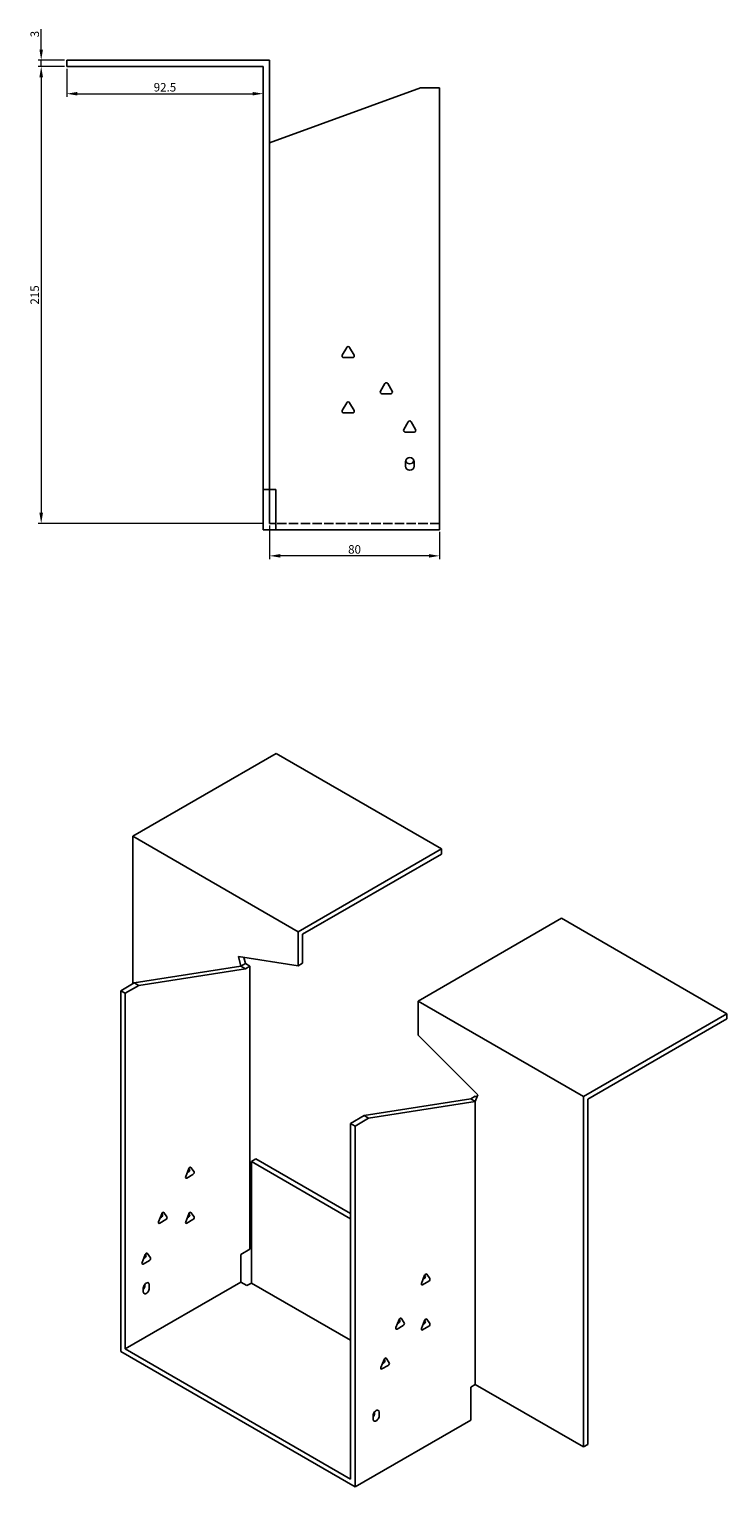
# Model space of a CAD drawing. Units: millimetres. Extents: x 813 to 1840, y 383 to 1350.
# Drawn here: x 1511 to 1840, y 383 to 1069 of the extents above; entities that cross this region are included whole.
import ezdxf

# ---------------------------------------------------------------- set-up
doc = ezdxf.new("R2010")
doc.units = ezdxf.units.MM
doc.linetypes.add('DASHED', pattern=[0.2067, 0.1654, -0.0413])
doc.layers.add('Dimensions', color=1, linetype='Continuous', lineweight=20)
doc.layers.add('Part', color=7, linetype='Continuous', lineweight=25)
doc.layers.add('Hidden', color=6, linetype='DASHED', lineweight=25, true_color=0xff00ff)
doc.styles.add('EU_style', font='arial.ttf')
doc.dimstyles.new('Dim_2D', dxfattribs={"dimtxt": 4, "dimasz": 5, "dimexe": 1.5, "dimexo": 1, "dimgap": 1, "dimtad": 1, "dimdec": 1, "dimdsep": 46, "dimtxsty": 'EU_style', "dimcen": 2.5, "dimclrd": 256, "dimclre": 256, "dimclrt": 256, "dimadec": 0, "dimazin": 0, "dimtfac": 1, "dimtdec": 1, "dimtmove": 0, "dimatfit": 3, "dimfxl": 1, "dimtolj": 1, "dimtzin": 0, "dimlwd": -1, "dimlwe": -1, "dimarcsym": 0})

# ---------------------------------------------------------------- blocks, each defined once
blk = doc.blocks.new('*D16')
at = {"layer": 'Defpoints', "color": 0, "transparency": 16777216}
for p in [(1516.79, 1054.59), (1528.79, 1054.59), (1528.79, 1051.59)]:
    blk.add_point(p, dxfattribs=at)
at = {"layer": 'Dimensions', "transparency": 16777216}
for p, q in [((1516.79, 1059.59), (1516.79, 1069.21)), ((1527.79, 1054.59), (1515.29, 1054.59)), ((1527.79, 1051.59), (1515.29, 1051.59)), ((1516.79, 1051.59), (1516.79, 1054.59)), ((1516.79, 1046.59), (1516.79, 1041.59))]:
    blk.add_line(p, q, dxfattribs=at)
for points in [[(1515.95, 1059.59), (1517.62, 1059.59), (1516.79, 1054.59)], [(1515.95, 1046.59), (1517.62, 1046.59), (1516.79, 1051.59)]]:
    blk.add_solid(points, dxfattribs=at)
at = {"layer": 'Dimensions', "transparency": 16777216, "insert": (1513.74, 1066.9), "char_height": 4, "attachment_point": 5, "rotation": 90, "style": 'EU_style'}
blk.add_mtext('\\A1;3', dxfattribs=at)
blk = doc.blocks.new('*D15')
at = {"layer": 'Defpoints', "color": 0, "transparency": 16777216}
for p in [(1528.79, 1051.59), (1621.29, 1051.59), (1621.29, 1038.82)]:
    blk.add_point(p, dxfattribs=at)
at = {"layer": 'Dimensions', "transparency": 16777216}
for p, q in [((1528.79, 1050.59), (1528.79, 1037.32)), ((1621.29, 1050.59), (1621.29, 1037.32)), ((1533.79, 1038.82), (1616.29, 1038.82))]:
    blk.add_line(p, q, dxfattribs=at)
for points in [[(1533.79, 1039.65), (1533.79, 1037.99), (1528.79, 1038.82)], [(1616.29, 1039.65), (1616.29, 1037.99), (1621.29, 1038.82)]]:
    blk.add_solid(points, dxfattribs=at)
at = {"layer": 'Dimensions', "transparency": 16777216, "insert": (1575.04, 1041.86), "char_height": 4, "attachment_point": 5, "style": 'EU_style'}
blk.add_mtext('\\A1;92.5', dxfattribs=at)
blk = doc.blocks.new('*D14')
at = {"layer": 'Defpoints', "color": 0, "transparency": 16777216}
for p in [(1624.29, 836.59), (1704.29, 833.59), (1624.29, 821.31)]:
    blk.add_point(p, dxfattribs=at)
at = {"layer": 'Dimensions', "transparency": 16777216}
for p, q in [((1624.29, 835.59), (1624.29, 819.81)), ((1704.29, 832.59), (1704.29, 819.81)), ((1699.29, 821.31), (1629.29, 821.31))]:
    blk.add_line(p, q, dxfattribs=at)
for points in [[(1629.29, 822.14), (1629.29, 820.48), (1624.29, 821.31)], [(1699.29, 822.14), (1699.29, 820.48), (1704.29, 821.31)]]:
    blk.add_solid(points, dxfattribs=at)
at = {"layer": 'Dimensions', "transparency": 16777216, "insert": (1664.29, 824.35), "char_height": 4, "attachment_point": 5, "style": 'EU_style'}
blk.add_mtext('\\A1;80', dxfattribs=at)
blk = doc.blocks.new('*D13')
at = {"layer": 'Defpoints', "color": 0, "transparency": 16777216}
for p in [(1528.79, 1051.59), (1516.79, 836.59), (1621.79, 836.59)]:
    blk.add_point(p, dxfattribs=at)
at = {"layer": 'Dimensions', "transparency": 16777216}
for p, q in [((1527.79, 1051.59), (1515.29, 1051.59)), ((1516.79, 1046.59), (1516.79, 841.59)), ((1620.79, 836.59), (1515.29, 836.59))]:
    blk.add_line(p, q, dxfattribs=at)
for points in [[(1515.95, 1046.59), (1517.62, 1046.59), (1516.79, 1051.59)], [(1515.95, 841.59), (1517.62, 841.59), (1516.79, 836.59)]]:
    blk.add_solid(points, dxfattribs=at)
at = {"layer": 'Dimensions', "transparency": 16777216, "insert": (1513.74, 944.09), "char_height": 4, "attachment_point": 5, "rotation": 90, "style": 'EU_style'}
blk.add_mtext('\\A1;215', dxfattribs=at)

msp = doc.modelspace()

# ---------------------------------------------------------------- linework, layer by layer
at = {"layer": 'Hidden', "ltscale": 26.794685}
msp.add_line((1704.29, 836.59), (1627.29, 836.59), dxfattribs=at)
at = {"layer": 'Part'}
for p, q in [((1528.79, 1051.59), (1528.79, 1054.59)), ((1624.29, 1054.59), (1528.79, 1054.59)), ((1528.79, 1051.59), (1621.29, 1051.59)), ((1621.29, 1051.59), (1621.29, 852.59)), ((1624.29, 852.59), (1624.29, 1054.59)), ((1624.29, 1015.75), (1695.29, 1041.59)), ((1695.29, 1041.59), (1704.29, 1041.59)), ((1704.29, 1041.59), (1704.29, 833.59)), ((1658.52, 915.79), (1660.59, 919.39)), ((1661.98, 919.39), (1664.06, 915.79)), ((1663.36, 914.59), (1659.21, 914.59)), ((1676.52, 898.79), (1678.59, 902.39)), ((1679.98, 902.39), (1682.06, 898.79)), ((1658.52, 889.79), (1660.59, 893.39)), ((1661.98, 893.39), (1664.06, 889.79)), ((1681.36, 897.59), (1677.21, 897.59)), ((1663.36, 888.59), (1659.21, 888.59)), ((1687.52, 880.79), (1689.59, 884.39)), ((1692.36, 879.59), (1688.21, 879.59)), ((1690.98, 884.39), (1693.06, 880.79)), ((1688.29, 863.59), (1688.29, 865.59)), ((1692.29, 865.59), (1692.29, 863.59)), ((1621.29, 852.59), (1624.29, 852.59)), ((1621.29, 852.59), (1621.29, 833.59)), ((1627.29, 852.59), (1624.29, 852.59)), ((1624.29, 852.59), (1624.29, 836.59)), ((1627.29, 852.59), (1627.29, 833.59)), ((1627.29, 833.59), (1621.29, 833.59)), ((1624.29, 836.59), (1627.29, 836.59)), ((1704.29, 833.59), (1627.29, 833.59)), ((1559.9, 689.3), (1627.43, 728.29)), ((1627.43, 728.29), (1705.21, 683.38)), ((1637.68, 644.39), (1559.9, 689.3)), ((1559.9, 619.9), (1559.9, 689.3)), ((1705.21, 683.38), (1637.68, 644.39)), ((1639.8, 643.17), (1705.21, 680.93)), ((1705.21, 680.93), (1705.21, 683.38)), ((1761.78, 650.72), (1694.25, 611.73)), ((1839.56, 605.81), (1761.78, 650.72)), ((1637.68, 628.29), (1637.68, 644.39)), ((1639.8, 629.52), (1639.8, 643.17)), ((1609.61, 632.7), (1610.81, 628.19)), ((1637.68, 628.29), (1609.61, 632.7)), ((1612.93, 629.42), (1612.16, 632.3)), ((1610.81, 628.19), (1560.61, 620.31)), ((1612.93, 626.97), (1562.73, 619.08)), ((1612.93, 629.42), (1610.81, 628.19)), ((1612.93, 626.97), (1610.81, 628.19)), ((1615.05, 628.19), (1612.93, 629.42)), ((1615.05, 628.19), (1612.93, 626.97)), ((1615.05, 494.97), (1615.05, 628.19)), ((1639.8, 629.52), (1637.68, 628.29)), ((1560.61, 620.31), (1554.24, 616.63)), ((1562.73, 619.08), (1556.36, 615.41)), ((1562.73, 619.08), (1560.61, 620.31)), ((1556.36, 615.41), (1554.24, 616.63)), ((1554.24, 616.63), (1554.24, 446.8)), ((1556.36, 615.41), (1556.36, 448.02)), ((1694.25, 611.73), (1772.03, 566.82)), ((1694.25, 595.63), (1694.25, 611.73)), ((1772.03, 566.82), (1839.56, 605.81)), ((1839.56, 603.36), (1839.56, 605.81)), ((1839.56, 603.36), (1774.15, 565.6)), ((1694.25, 595.63), (1722.32, 567.63)), ((1719, 565.73), (1668.79, 557.84)), ((1721.12, 564.5), (1670.91, 556.62)), ((1721.12, 566.95), (1719, 565.73)), ((1719, 565.73), (1721.12, 564.5)), ((1722.32, 567.63), (1721.12, 564.5)), ((1721.12, 566.95), (1721.89, 566.51)), ((1721.12, 431.29), (1721.12, 564.5)), ((1772.03, 401.89), (1772.03, 566.82)), ((1774.15, 565.6), (1774.15, 403.12)), ((1668.79, 557.84), (1662.43, 554.17)), ((1670.91, 556.62), (1664.55, 552.94)), ((1668.79, 557.84), (1670.91, 556.62)), ((1662.43, 554.17), (1662.43, 386.79)), ((1662.43, 554.17), (1664.55, 552.94)), ((1664.55, 552.94), (1664.55, 383.11)), ((1617.88, 537.43), (1615.76, 536.21)), ((1662.43, 509.26), (1615.76, 536.21)), ((1615.76, 536.21), (1615.76, 479.05)), ((1662.43, 511.71), (1617.88, 537.43)), ((1584.81, 529.11), (1586.28, 532.9)), ((1588.24, 530.11), (1585.3, 528.42)), ((1585.54, 531.01), (1586.12, 531.34)), ((1586.61, 532.6), (1586.32, 533)), ((1587.26, 533.47), (1588.73, 531.38)), ((1572.08, 507.89), (1573.55, 511.67)), ((1575.51, 508.89), (1572.57, 507.19)), ((1572.82, 509.78), (1573.39, 510.11)), ((1573.88, 511.37), (1573.6, 511.78)), ((1574.53, 512.24), (1576, 510.15)), ((1584.81, 507.89), (1586.28, 511.67)), ((1588.24, 508.89), (1585.3, 507.19)), ((1585.54, 509.78), (1586.12, 510.11)), ((1586.61, 511.37), (1586.32, 511.78)), ((1587.26, 512.24), (1588.73, 510.15)), ((1610.81, 492.52), (1615.05, 494.97)), ((1564.3, 488.7), (1565.77, 492.49)), ((1567.73, 489.7), (1564.79, 488)), ((1565.04, 490.59), (1565.61, 490.92)), ((1566.1, 492.19), (1565.82, 492.59)), ((1566.75, 493.05), (1568.22, 490.96)), ((1610.81, 479.46), (1610.81, 492.52)), ((1695.83, 478.9), (1697.3, 482.69)), ((1696.56, 480.79), (1697.13, 481.12)), ((1697.62, 482.39), (1697.34, 482.79)), ((1698.27, 483.25), (1699.74, 481.16)), ((1610.81, 479.46), (1556.36, 448.02)), ((1564.85, 474.97), (1564.85, 476.6)), ((1565.56, 477.83), (1565.56, 478.42)), ((1567.68, 478.23), (1567.68, 476.6)), ((1613.64, 477.83), (1610.81, 479.46)), ((1615.76, 479.05), (1613.64, 477.83)), ((1662.43, 452.11), (1615.76, 479.05)), ((1699.25, 479.9), (1696.32, 478.2)), ((1683.8, 458.08), (1685.27, 461.87)), ((1684.54, 459.97), (1685.11, 460.3)), ((1685.6, 461.57), (1685.32, 461.97)), ((1686.25, 462.43), (1687.72, 460.34)), ((1695.83, 457.67), (1697.3, 461.46)), ((1696.56, 459.56), (1697.13, 459.9)), ((1697.62, 461.16), (1697.34, 461.56)), ((1698.27, 462.02), (1699.74, 459.93)), ((1687.23, 459.08), (1684.29, 457.38)), ((1699.25, 458.67), (1696.32, 456.97)), ((1664.55, 383.11), (1554.24, 446.8)), ((1556.36, 448.02), (1662.43, 386.79)), ((1676.73, 439.3), (1678.2, 443.09)), ((1680.16, 440.3), (1677.22, 438.6)), ((1677.47, 441.19), (1678.04, 441.52)), ((1678.5, 442.83), (1678.18, 443.02)), ((1678.53, 442.79), (1678.25, 443.19)), ((1679.18, 443.65), (1680.65, 441.56)), ((1719, 430.06), (1721.12, 431.29)), ((1719, 430.06), (1719, 414.55)), ((1721.12, 431.29), (1772.03, 401.89)), ((1719, 414.55), (1664.55, 383.11)), ((1673.04, 414.96), (1673.04, 416.59)), ((1673.74, 417.81), (1673.74, 418.41)), ((1675.86, 418.22), (1675.86, 416.59)), ((1774.15, 403.12), (1772.03, 401.89))]:
    msp.add_line(p, q, dxfattribs=at)
for centre, radius, start, end in [((1661.29, 918.99), 0.8, 30, 150), ((1659.21, 915.39), 0.8, 150, 270), ((1663.36, 915.39), 0.8, 270, 30), ((1677.21, 898.39), 0.8, 150, 270), ((1679.29, 901.99), 0.8, 30, 150), ((1681.36, 898.39), 0.8, 270, 30), ((1661.29, 892.99), 0.8, 30, 150), ((1659.21, 889.39), 0.8, 150, 270), ((1663.36, 889.39), 0.8, 270, 30), ((1688.21, 880.39), 0.8, 150, 270), ((1690.29, 883.99), 0.8, 30, 150), ((1692.36, 880.39), 0.8, 270, 30), ((1690.29, 865.59), 2, 0, 180), ((1690.29, 866.59), 2, 194.47751, 345.52249), ((1690.29, 863.59), 2, 180, 0)]:
    msp.add_arc(centre, radius, start, end, dxfattribs=at)
for centre, major_axis, start_param, end_param in [((1585.3, 529.07), (-0.4, -0.693), 4.974188, 7.068583), ((1586.12, 531.99), (0.4, 0.693), 3.926991, 6.021386), ((1586.77, 532.86), (0.4, 0.693), 6.021386, 8.115781), ((1588.24, 530.77), (0.4, 0.693), 3.926991, 6.021386), ((1572.57, 507.84), (-0.4, -0.693), 4.974188, 7.068583), ((1573.39, 510.76), (0.4, 0.693), 3.926991, 6.021386), ((1574.04, 511.63), (0.4, 0.693), 6.021386, 8.115781), ((1575.51, 509.54), (0.4, 0.693), 3.926991, 6.021386), ((1585.3, 507.84), (-0.4, -0.693), 4.974188, 7.068583), ((1586.12, 510.76), (0.4, 0.693), 3.926991, 6.021386), ((1586.77, 511.63), (0.4, 0.693), 6.021386, 8.115781), ((1588.24, 509.54), (0.4, 0.693), 3.926991, 6.021386), ((1564.79, 488.65), (-0.4, -0.693), 4.974188, 7.068583), ((1565.61, 491.58), (0.4, 0.693), 3.926991, 6.021386), ((1566.26, 492.44), (0.4, 0.693), 6.021386, 8.115781), ((1567.73, 490.35), (0.4, 0.693), 3.926991, 6.021386), ((1697.13, 481.78), (0.4, 0.693), 3.926991, 6.021386), ((1697.79, 482.64), (0.4, 0.693), 6.021386, 8.115781), ((1699.25, 480.55), (0.4, 0.693), 3.926991, 6.021386), ((1566.26, 477.42), (1, 1.73), 5.497787, 8.63938), ((1564.14, 477.01), (1, 1.73), 4.45059, 5.497787), ((1566.26, 475.79), (-1, -1.73), 5.497787, 8.63938), ((1696.32, 478.86), (-0.4, -0.693), 4.974188, 7.068583), ((1685.11, 460.96), (0.4, 0.693), 3.926991, 6.021386), ((1685.76, 461.82), (0.4, 0.693), 6.021386, 8.115781), ((1687.23, 459.73), (0.4, 0.693), 3.926991, 6.021386), ((1697.13, 460.55), (0.4, 0.693), 3.926991, 6.021386), ((1697.79, 461.41), (0.4, 0.693), 6.021386, 8.115781), ((1699.25, 459.32), (0.4, 0.693), 3.926991, 6.021386), ((1684.29, 458.04), (-0.4, -0.693), 4.974188, 7.068583), ((1696.32, 457.63), (-0.4, -0.693), 4.974188, 7.068583), ((1677.22, 439.26), (-0.4, -0.693), 4.974188, 7.068583), ((1678.04, 442.18), (0.4, 0.693), 3.926991, 6.021386), ((1678.69, 443.04), (0.4, 0.693), 6.021386, 8.115781), ((1680.16, 440.95), (0.4, 0.693), 3.926991, 6.021386), ((1674.45, 417.41), (1, 1.73), 5.497787, 8.63938), ((1672.33, 417), (1, 1.73), 4.45059, 5.497787), ((1674.45, 415.77), (-1, -1.73), 5.497787, 8.63938)]:
    msp.add_ellipse(centre, major_axis=major_axis, ratio=0.57735, start_param=start_param, end_param=end_param, dxfattribs=at)

# ---------------------------------------------------------------- dimensions: what is measured, and where the dimension line sits
at = {"layer": 'Dimensions'}
for base, p2, picture, middle in [((1516.79, 1054.59), (1528.79, 1054.59), '*D16', (1513.74, 1066.9)), ((1516.79, 836.59), (1621.79, 836.59), '*D13', (1513.74, 944.09))]:
    dim = msp.add_linear_dim(base=base, p1=(1528.79, 1051.59), p2=p2, angle=90, dimstyle='Dim_2D', dxfattribs=at)
    dim.commit()
    dim.dimension.update_dxf_attribs({"geometry": picture, "text_midpoint": middle})
for base, p1, p2, picture, middle in [((1621.29, 1038.82), (1528.79, 1051.59), (1621.29, 1051.59), '*D15', (1575.04, 1041.86)), ((1624.29, 821.31), (1704.29, 833.59), (1624.29, 836.59), '*D14', (1664.29, 824.35))]:
    dim = msp.add_linear_dim(base=base, p1=p1, p2=p2, dimstyle='Dim_2D', dxfattribs=at)
    dim.commit()
    dim.dimension.update_dxf_attribs({"geometry": picture, "text_midpoint": middle})

doc.saveas('drawing.dxf')
